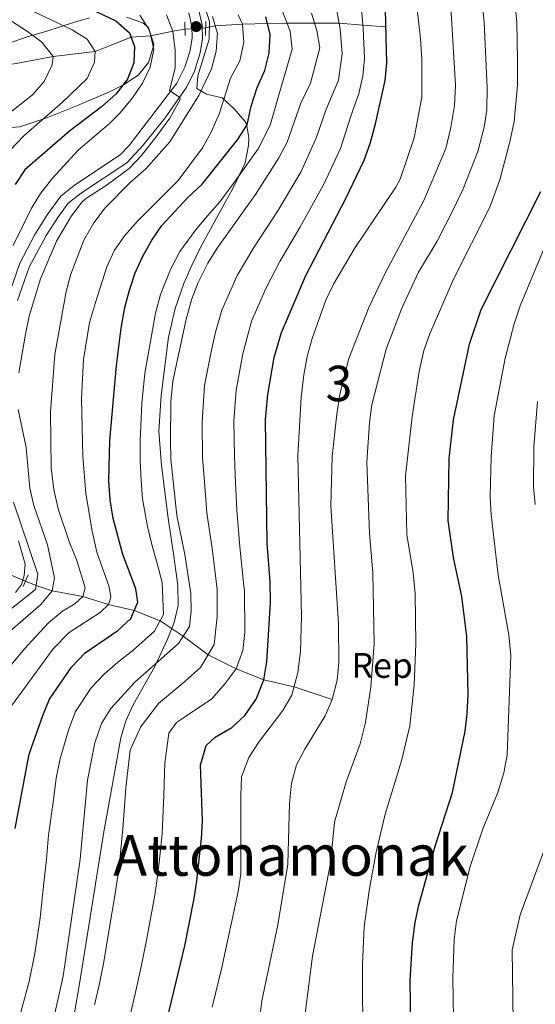
# Model space of a CAD drawing. Extents: x 593247 to 600089, y 775547 to 780270.
# Drawn here: x 594347 to 594493, y 778219 to 778497 of the extents above; entities that cross this region are included whole.
import ezdxf
from ezdxf.enums import TextEntityAlignment as Align

# ---------------------------------------------------------------- set-up
doc = ezdxf.new("R2010")
doc.units = 0
doc.header["$MEASUREMENT"] = 0
for name, pattern in [('DGN Style 2', [84.49178, 50.695068, -33.79671200000001]), ('DGN Style 3', [118.28849200000002, 84.49178, -33.79671200000001]), ('DGN Style 5', [59.14424600000001, 25.347534, -33.79671200000001])]:
    doc.linetypes.add(name, pattern=pattern)
for name, color, linetype in [('Nivel 11', 7, 'Continuous'), ('Nivel 21', 7, 'Continuous'), ('Nivel 22', 7, 'Continuous'), ('Nivel 35', 7, 'Continuous'), ('Nivel 37', 7, 'Continuous'), ('Nivel 4', 7, 'Continuous'), ('Nivel 45', 7, 'Continuous'), ('Nivel 48', 7, 'Continuous'), ('Nivel 5', 7, 'Continuous'), ('Nivel 57', 7, 'Continuous'), ('Nivel 7', 7, 'Continuous')]:
    doc.layers.add(name, color=color, linetype=linetype)
doc.styles.add('Style-arial', font='arial.shx', dxfattribs={"bigfont": 'arialbig.shx'})
doc.styles.add('Style-arialn', font='arialn.shx', dxfattribs={"bigfont": 'arialnbig.shx'})
doc.styles.add('Style-times', font='times.shx', dxfattribs={"bigfont": 'timesbig.shx'})

# ---------------------------------------------------------------- blocks, each defined once
blk = doc.blocks.new('5PATER')
at = {"layer": 'Nivel 7', "linetype": 'Continuous', "lineweight": 0}
h = blk.add_hatch(color=53, dxfattribs=at)
edge = h.paths.add_edge_path()
edge.add_ellipse((1.001171767711639e-08, 1.001171767711639e-08), major_axis=(-1.095731442658746, -1.110710700182439), ratio=0.9994222409660319, start_angle=0, end_angle=360)

msp = doc.modelspace()

# ---------------------------------------------------------------- linework, layer by layer
at = {"layer": 'Nivel 11', "color": 142, "linetype": 'DGN Style 3', "lineweight": 13}
for points in [[(594393.902, 778493.94, 511.354), (594390.463, 778493.321, 510), (594384.229, 778492.088, 505), (594378.673, 778491.689, 500), (594368.48, 778487.5719999999, 495), (594356.673, 778486.196, 490), (594346.237, 778484.244, 485), (594334.0719999999, 778482.4780000001, 480), (594320.949, 778479.554, 475), (594308.885, 778478.388, 470), (594300.0959999999, 778473.4809999999, 465), (594286.436, 778464.8189999999, 460), (594280.9539999999, 778459.493, 455), (594271.808, 778452.497, 450), (594257.9580000001, 778445.7220000001, 445), (594246.0660000001, 778438.6680000001, 440), (594235.4650000001, 778432.885, 435), (594222.712, 778428.3300000001, 428.101)], [(594450.618, 778494.548, 550), (594444.088, 778495.054, 545), (594437.4140000001, 778495.6329999999, 540), (594430.476, 778495.5819999999, 535), (594422.727, 778495.6159999999, 530), (594417.1910000001, 778495.5150000001, 525), (594410.1429999999, 778495.328, 520), (594402.4410000001, 778494.8300000001, 515), (594399.7250000001, 778494.324, 512.521)], [(594435.452, 778304.631, 560), (594424.6570000001, 778308.2209999999, 555), (594416.149, 778310.135, 550), (594408.3060000001, 778313.263, 545), (594400.378, 778317.1980000001, 540), (594393.382, 778322.5120000001, 535), (594386.878, 778326.845, 530), (594379.5719999999, 778329.757, 525), (594372.3260000001, 778331.4110000001, 520), (594365.0719999999, 778333.686, 515), (594356.3500000001, 778335.3090000001, 510), (594351.885, 778336.8130000001, 505), (594348.8589999999, 778338.0120000001, 503.542)]]:
    msp.add_polyline3d(points, dxfattribs=at)
at = {"layer": 'Nivel 21', "color": 1, "linetype": 'DGN Style 2', "lineweight": 0, "flags": 128}
for points, elevation in [([(594393.845, 778495.865), (594393.9550000001, 778492.1640000001)], 511.735), ([(594399.754, 778496.065), (594399.689, 778492.122)], 512.464), ([(594348.229, 778336.5120000001), (594349.618, 778339.815)], 503.73)]:
    msp.add_lwpolyline(points, dxfattribs=dict(at, elevation=elevation))
at = {"layer": 'Nivel 21', "color": 7, "linetype": 'DGN Style 3', "lineweight": 0}
msp.add_polyline3d([(594342.6769999999, 778414.47, 505.573), (594347.237, 778427.879, 506.124), (594351.3759999999, 778435.783, 506.595), (594354.9439999999, 778441.49, 507.047), (594358.797, 778446.797, 507.392), (594362.729, 778449.8999999999, 507.564), (594375.591, 778458.4780000001, 508.112), (594378.1240000001, 778461.0349999999, 508.41), (594391.5560000001, 778478.642, 510.187), (594393.8729999999, 778483.162, 510.951), (594395.3289999999, 778487.929, 511.329), (594395.906, 778491.5079999999, 512.072), (594395.8319999999, 778494.6980000001, 512.464), (594394.9580000001, 778498.564, 512.933)], dxfattribs=at)
at = {"layer": 'Nivel 21', "color": 7, "linetype": 'Continuous', "lineweight": 0}
for points in [[(594346.5700000001, 778417.31, 505.713), (594349.935, 778426.7209999999, 506.124), (594354.706, 778435.6370000001, 506.696), (594357.946, 778440.7420000001, 507.114), (594360.9269999999, 778444.7490000001, 507.392), (594364.979, 778447.9040000001, 507.587), (594377.4610000001, 778456.2069999999, 508.112), (594382.0719999999, 778461.1440000001, 508.61), (594388.3030000001, 778468.922, 509.38), (594394.3899999999, 778477.6240000001, 510.25), (594396.5959999999, 778482.058, 510.951), (594398.186, 778487.2650000001, 511.329), (594398.838, 778491.307, 512.072), (594398.7509999999, 778495.058, 512.464), (594397.709, 778499.6680000001, 512.933)], [(594346.0519999999, 778334.8389999999, 503.924), (594347.6910000001, 778337.081, 503.963), (594348.4979999999, 778339.6610000001, 503.963), (594348.723, 778342.7749999999, 504.159), (594346.878, 778349.426, 504.472)]]:
    msp.add_polyline3d(points, dxfattribs=at)
at = {"layer": 'Nivel 22', "color": 142, "linetype": 'DGN Style 5', "lineweight": 0, "extrusion": (-0.1956701995004579, -0.01290354741682567, 0.9805848619530657), "elevation": -125849.0808631979, "flags": 128}
msp.add_lwpolyline([(-737694.1030913808, 631922.9430433062), (-737694.103091381, 631928.8942342796)], dxfattribs=at)
at = {"layer": 'Nivel 22', "color": 142, "linetype": 'DGN Style 5', "lineweight": 0, "extrusion": (-0.1415573064660525, 0.0607340673147294, 0.9880652316793087), "elevation": -36365.25802390071, "flags": 128}
msp.add_lwpolyline([(-949626.2525951946, 236528.522247114), (-949626.2525951946, 236534.2027363536)], dxfattribs=at)
at = {"layer": 'Nivel 35', "color": 92, "linetype": 'DGN Style 3', "lineweight": 0}
for points in [[(594358.281, 778191.4310000001, 538.455), (594364.0120000001, 778223.773, 538.025), (594370.962, 778267.1840000001, 537.7810000000001), (594375.7990000001, 778293.784, 537.791), (594377.202, 778298.561, 537.4300000000001), (594379.2110000001, 778303.1300000001, 536.803), (594385.3740000001, 778313.922, 535.8340000000001), (594388.983, 778321.646, 534.816), (594390.842, 778326.338, 534.37), (594391.956, 778331.1780000001, 533.997), (594391.8360000001, 778336.79, 533.679), (594390.696, 778345.0530000001, 533.504), (594389.1669999999, 778355.791, 533.734), (594387.27, 778370.6610000001, 534.524), (594386.5390000001, 778380.416, 534.5), (594387.1410000001, 778390.4140000001, 534.242), (594389.2649999999, 778406.9569999999, 533.993), (594391.1270000001, 778415.0349999999, 533.895), (594393.5619999999, 778422.0930000001, 533.799), (594395.548, 778426.6370000001, 533.253), (594398.3870000001, 778432.419, 532.155), (594405.5260000001, 778445.567, 531.129), (594407.155, 778448.5860000001, 530.746), (594409.3770000001, 778452.959, 529.6610000000001), (594410.848, 778456.1259999999, 528.789), (594411.7919999999, 778461.0889999999, 528.247), (594411.8589999999, 778463.219, 527.85), (594411.2490000001, 778467.155, 524.749), (594410.7890000001, 778467.9650000001, 524.171), (594407.7779999999, 778471.4450000001, 522.376), (594404.338, 778474.5260000001, 520.649), (594399.915, 778475.541, 517.722), (594397.223, 778477.1370000001, 516.266), (594397.5020000001, 778480.753, 516.109), (594400.727, 778491.057, 515.796), (594400.781, 778496.067, 515.8050000000001), (594398.9780000001, 778501.7420000001, 516.537)], [(594276.794, 778497.541, 476.612), (594278.9569999999, 778492.399, 477.394), (594280.8389999999, 778486.8019999999, 477.864), (594283.5279999999, 778482.284, 477.864), (594287.2790000001, 778478.0260000001, 477.864), (594290.52, 778478.152, 478.803), (594293.8999999999, 778480.0449999999, 481.934), (594297.1610000001, 778483.723, 482.828), (594300.426, 778488.7450000001, 482.872), (594303.0390000001, 778492.9909999999, 483.307), (594306.2, 778496.0819999999, 485.981), (594306.852, 778496.3500000001, 486.474), (594310.217, 778496.355, 488.666), (594316.639, 778494.8840000001, 489.135), (594321.203, 778493.0549999999, 490.078), (594327.9539999999, 778489.8260000001, 493.362), (594332.5830000001, 778488.3910000001, 494.61), (594338.5120000001, 778487.9550000001, 494.768), (594343.959, 778489.8800000001, 496.962), (594349.3500000001, 778491.7590000001, 500.563), (594354.9099999999, 778493.354, 501.815), (594358.9380000001, 778494.663, 504.444), (594362.699, 778495.908, 507.742), (594366.953, 778497.0889999999, 509.998)], [(594377.3870000001, 778497.3130000001, 511.207), (594381.993, 778495.716, 511.817), (594383.4990000001, 778494.523, 511.99), (594385.0930000001, 778489.686, 511.856), (594385.0090000001, 778489.0860000001, 511.677), (594383.5900000001, 778484.5490000001, 510.064), (594380.7690000001, 778481.0249999999, 508.546)], [(594380.7690000001, 778481.0249999999, 508.546), (594376.683, 778478.3389999999, 506.886), (594372.538, 778476.179, 505.217), (594363.5689999999, 778472.3360000001, 501.815), (594354.632, 778468.7849999999, 498.83), (594347.2749999999, 778466.368, 496.492), (594342.48, 778465.9920000001, 495.093)]]:
    msp.add_polyline3d(points, dxfattribs=at)
at = {"layer": 'Nivel 4', "color": 30, "linetype": 'Continuous', "lineweight": 30, "flags": 128}
for points, elevation in [([(594358.4850000001, 778503.875), (594374.3470000001, 778496.2860000001), (594378.21, 778492.932), (594379.658, 778489.0530000001), (594379.4750000001, 778484.413), (594377.619, 778479.774), (594374.3630000001, 778475.565), (594370.324, 778471.9439999999), (594361.23, 778465.0800000001), (594348.696, 778454.2380000001), (594345.916, 778450.0800000001)], 500), ([(594417.1000000001, 778348.773), (594416.629, 778383.7239999999), (594417.2250000001, 778390.7180000001), (594419.027, 778401.163), (594421.0900000001, 778408.254), (594428.038, 778424.3700000001), (594439.26, 778446.1370000001), (594444.4340000001, 778456.96), (594446.145, 778461.659), (594447.622, 778467.1510000001), (594450.4070000001, 778479.408), (594450.8630000001, 778484.3900000001), (594450.4099999999, 778503.212)], 550), ([(594345.9650000001, 778268.1599999999), (594349.885, 778289.165), (594353.717, 778300.0730000001), (594355.676, 778304.676), (594361.808, 778313.754), (594365.7380000001, 778317.7409999999), (594374.8740000001, 778324.1030000001), (594378.5630000001, 778327.433), (594380.5719999999, 778332.061), (594380.0279999999, 778335.8700000001), (594376.2860000001, 778345.5430000001), (594373.6200000001, 778355.6950000001), (594372.736, 778361.0109999999), (594372.425, 778366.331), (594372.685, 778377.713), (594374.5900000001, 778398.9780000001), (594375.8800000001, 778409.5220000001), (594376.8910000001, 778415.3430000001), (594378.176, 778420.1740000001), (594379.815, 778425.1100000001), (594381.9210000001, 778429.6440000001), (594384.531, 778434.3670000001), (594387.321, 778438.517), (594394.568, 778446.2420000001), (594398.7220000001, 778450.115), (594408.7479999999, 778462.7080000001), (594411.46, 778466.908), (594412.5179999999, 778472.1570000001), (594414.21, 778477.4750000001), (594416.381, 778482.2860000001), (594417.6300000001, 778487.1270000001), (594417.96, 778492.429), (594416.7110000001, 778497.4469999999)], 525), ([(594457.9569999999, 778192.3759999999), (594457.483, 778225.189), (594458.101, 778235.942), (594458.8589999999, 778241.6240000001), (594459.9040000001, 778246.513), (594464.4750000001, 778263.1440000001), (594469.3999999999, 778278.3500000001), (594472.9569999999, 778295.682), (594473.5249999999, 778300.676), (594473.842, 778305.9950000001), (594473.4210000001, 778322.354), (594472.0079999999, 778333.673), (594469.683, 778344.6599999999), (594468.1440000001, 778355.1329999999), (594468.479, 778372.6950000001), (594469.6640000001, 778383.628), (594474.186, 778404.9340000001), (594477.487, 778414.733), (594494.3729999999, 778448.03)], 575), ([(594387.6499999999, 778209.244), (594393.841, 778234.9979999999), (594396.513, 778248.3940000001), (594397.2080000001, 778253.345), (594398.5390000001, 778265.331), (594398.797, 778270.324), (594398.256, 778286.1340000001), (594399.8230000001, 778291.5730000001), (594402.4169999999, 778293.9480000001), (594407.1410000001, 778296.6799999999), (594410.8, 778300.0789999999), (594413.9380000001, 778304.7250000001), (594416.149, 778310.135), (594416.979, 778315.243), (594418.027, 778332), (594417.9469999999, 778337.827), (594417.1000000001, 778348.773)], 550)]:
    msp.add_lwpolyline(points, dxfattribs=dict(at, elevation=elevation))
at = {"layer": 'Nivel 5', "color": 30, "linetype": 'Continuous', "lineweight": 0, "flags": 128}
for points, elevation in [([(594401.5179999999, 778217.7110000001), (594404.321, 778228.9469999999), (594408.8910000001, 778250.412), (594409.635, 778255.3570000001), (594409.6089999999, 778277.467), (594409.8659999999, 778282.744), (594411.925, 778288.2309999999), (594414.585, 778292.4650000001), (594421.5120000001, 778301.4950000001), (594424.021, 778305.8160000001), (594425.7150000001, 778312.223), (594426.476, 778318.1429999999), (594426.77, 778328.138), (594425.7390000001, 778373.55), (594426.6440000001, 778390.0220000001), (594427.435, 778396.3389999999), (594428.4099999999, 778401.517), (594429.783, 778406.5889999999), (594433.5959999999, 778417.3729999999), (594435.8, 778421.861), (594441.7479999999, 778432.013), (594453.3630000001, 778449.2890000001), (594454.6340000001, 778451.601), (594458.538, 778463.2690000001), (594460.7420000001, 778474.729), (594460.753, 778485.4539999999), (594460.408, 778491.2509999999), (594458.409, 778508.801)], 555), ([(594378.595, 778216.2220000001), (594379.828, 778221.4639999999), (594381.6240000001, 778229.5959999999), (594383.1130000001, 778237.1000000001), (594385.371, 778249.3300000001), (594386.2350000001, 778255.398), (594386.7579999999, 778260.3700000001), (594387.4340000001, 778266.7080000001), (594387.879, 778277.5), (594388.128, 778283.693), (594388.186, 778286.648), (594389.3260000001, 778295.0889999999), (594391.5020000001, 778298.074), (594394.003, 778299.75), (594401.4650000001, 778304.756), (594405.264, 778309.0970000001), (594408.3060000001, 778313.263), (594410.226, 778318.439), (594410.7520000001, 778323.4950000001), (594410.6699999999, 778335.5179999999), (594410.477, 778336.723), (594409.358, 778347.702), (594408.507, 778358.051), (594408.064, 778368.0320000001), (594407.81, 778373.328), (594407.689, 778383.3389999999), (594408.3060000001, 778391.9820000001), (594410.203, 778402.2050000001), (594412.6610000001, 778411.415), (594416.8200000001, 778420.9010000001), (594420.6540000001, 778428.301), (594426.337, 778437.926), (594432.966, 778449.942), (594437.7420000001, 778460.206), (594440.618, 778469.1030000001), (594442.9720000001, 778475.7609999999), (594444.0900000001, 778480.682), (594444.5789999999, 778485.663), (594444.163, 778494.209), (594443.504, 778501.6769999999)], 545), ([(594386.05, 778343.047), (594384.574, 778348), (594383.3030000001, 778353.4950000001), (594381.898, 778361.2960000001), (594381.4780000001, 778366.442), (594381.2220000001, 778371.8870000001), (594381.2239999999, 778377.642), (594381.7239999999, 778388.233), (594382.5290000001, 778396.744), (594383.8770000001, 778404.115), (594385.5460000001, 778413.666), (594386.99, 778418.9550000001), (594389.7760000001, 778426.0160000001), (594392.4480000001, 778431.1000000001), (594396.8659999999, 778437.125), (594400.227, 778441.203), (594403.7520000001, 778445.1769999999), (594407.8030000001, 778450.645), (594414.5630000001, 778460.1300000001), (594417.909, 778466.804), (594420.3219999999, 778474.994), (594424.121, 778488.301), (594423.6000000001, 778493.3829999999), (594419.8999999999, 778502.854)], 530), ([(594427.7860000001, 778215.9439999999), (594429.905, 778232.0819999999), (594434.9569999999, 778258.3600000001), (594436.108, 778269.977), (594439.3700000001, 778281.337), (594443.2860000001, 778292.061), (594444.825, 778298.1140000001), (594446.371, 778308.129), (594447.291, 778320.351), (594446.875, 778340.3319999999), (594445.9639999999, 778351.462), (594445.2250000001, 778371.658), (594445.943, 778382.808), (594446.663, 778387.7849999999), (594450.6699999999, 778403.5860000001), (594455.047, 778415.1370000001), (594459.781, 778425.3), (594465.061, 778434.013), (594469.784, 778443.307), (594472.378, 778448.8630000001), (594476.5889999999, 778459.3500000001), (594478.379, 778466.223), (594479.044, 778471.1810000001), (594479.1680000001, 778477.389), (594478.365, 778495.8130000001), (594477.815, 778501.51)], 565), ([(594339.727, 778499.4469999999), (594349.4140000001, 778493.3), (594353.4780000001, 778490.277), (594356.673, 778486.196), (594356.3770000001, 778483.8330000001), (594354.121, 778479.185), (594350.8400000001, 778475.4110000001), (594343.196, 778469.3289999999)], 490), ([(594344.645, 778459.811), (594348.3659999999, 778463.8219999999), (594359.2550000001, 778473.3489999999), (594366.298, 778480.006), (594368.2949999999, 778484.594), (594368.48, 778487.5719999999), (594366.2779999999, 778491.1470000001), (594361.993, 778493.7220000001), (594347.369, 778500.7450000001)], 495), ([(594368.3729999999, 778218.3400000001), (594369.669, 778223.962), (594370.9240000001, 778230.5020000001), (594372.385, 778239.202), (594374.23, 778250.2660000001), (594375.263, 778257.452), (594376.3289999999, 778268.085), (594377.1329999999, 778279.6799999999), (594378.3640000001, 778290.2660000001), (594381.3530000001, 778296.756), (594386.4469999999, 778303.496), (594393.8559999999, 778309.6410000001), (594398.2960000001, 778313.6529999999), (594402.129, 778320.179), (594402.943, 778328.085), (594403.007, 778335.6200000001), (594401.6170000001, 778346.631), (594400.0490000001, 778357.331), (594399.298, 778367.2930000001), (594398.858, 778372.8859999999), (594398.75, 778382.9539999999), (594399.3870000001, 778393.246), (594401.3800000001, 778403.247), (594402.476, 778408.3800000001), (594404.233, 778414.5760000001), (594408.5930000001, 778424.3670000001), (594413.27, 778432.2320000001), (594420.054, 778442.595), (594426.672, 778453.747), (594431.05, 778463.453), (594433.6140000001, 778471.0549999999), (594437.2150000001, 778479.496), (594438.2949999999, 778486.9369999999), (594437.7039999999, 778494.0320000001), (594436.598, 778500.142)], 540), ([(594413.443, 778201.753), (594415.581, 778219.4880000001), (594420.0860000001, 778240.925), (594422.913, 778258.105), (594423.4240000001, 778275.3559999999), (594423.935, 778280.9369999999), (594425.3829999999, 778286.148), (594427.72, 778290.567), (594433.4839999999, 778299.967), (594435.452, 778304.631), (594436.815, 778310.0460000001), (594437.3, 778315.081), (594437.2550000001, 778325.935), (594435.075, 778359.264), (594435.4380000001, 778373.1910000001), (594436.7, 778385.1969999999), (594437.5590000001, 778390.804), (594440.118, 778400.953), (594445.74, 778415.3300000001), (594450.51, 778425.227), (594461.31, 778445.578), (594467.467, 778460.2180000001), (594468.9140000001, 778466.1070000001), (594469.9850000001, 778472.3970000001), (594470.283, 778478.0789999999), (594468.8859999999, 778500.129)], 560), ([(594444.281, 778213.1499999999), (594443.9610000001, 778218.7660000001), (594443.97, 778229.7650000001), (594444.5050000001, 778240.3700000001), (594445.902, 778250.6810000001), (594447.8489999999, 778261.49), (594450.4110000001, 778272.196), (594454.9880000001, 778287.233), (594457.3740000001, 778297.1810000001), (594458.612, 778308.781), (594459.0090000001, 778320.362), (594458.8200000001, 778334.52), (594458.284, 778340.369), (594456.514, 778351.2409999999), (594456.1399999999, 778367.7479999999), (594457.9950000001, 778384.53), (594459.99, 778397.2749999999), (594461.284, 778403.202), (594463.006, 778407.896), (594469.7050000001, 778423.311), (594479.915, 778443.6980000001), (594482.7479999999, 778451.348), (594485.622, 778462.1359999999), (594486.77, 778467.881), (594487.706, 778478.0730000001), (594487.7239999999, 778485.1510000001), (594487.557, 778495.861), (594487.0549999999, 778500.835)], 570), ([(594341.4950000001, 778310.4839999999), (594348.591, 778318.892), (594355.3840000001, 778326.29), (594359.3, 778329.565), (594362.76, 778331.6229999999), (594365.0719999999, 778333.686), (594365.675, 778336.1159999999), (594363.3589999999, 778343.9010000001), (594361.2660000001, 778348.919), (594358.0819999999, 778358.4950000001), (594356.8840000001, 778363.922), (594356.0800000001, 778370.048), (594355.8840000001, 778385.8670000001), (594357.0900000001, 778402.06), (594360.365, 778419.827), (594361.673, 778424.7490000001), (594365.3630000001, 778434.3729999999), (594368.1240000001, 778439.202), (594371.3910000001, 778443.453), (594378.5419999999, 778450.7350000001), (594382.814, 778454.4439999999), (594389.584, 778462.077), (594397.818, 778475.23), (594401.388, 778482.7479999999), (594402.655, 778487.7110000001), (594403.0519999999, 778492.699), (594401.6799999999, 778497.486)], 515), ([(594408.898, 778497.94), (594410.1429999999, 778495.328), (594410.5009999999, 778490.246), (594409.321, 778484.997), (594406.72, 778480.057), (594403.592, 778470.206), (594401.2679999999, 778464.794), (594398.821, 778460.435), (594391.967, 778451.2069999999), (594380.4650000001, 778439.733), (594376.895, 778435.625), (594373.996, 778431.5519999999), (594371.783, 778426.7820000001), (594368.6170000001, 778416.7250000001), (594366.9650000001, 778411.081), (594365.2220000001, 778400.5819999999), (594364.679, 778389.5020000001), (594365.0800000001, 778373.3030000001), (594365.868, 778362.77), (594367.631, 778352.1540000001), (594369.013, 778346.253), (594372.463, 778336.399), (594372.933, 778333.5120000001), (594372.3260000001, 778331.4110000001), (594369.9340000001, 778329.19), (594361.229, 778323.544), (594356.7010000001, 778318.925), (594344.1769999999, 778301.74)], 520), ([(594381.135, 778497.838), (594383.869, 778493.679), (594385.105, 778488.2209999999), (594384.044, 778483.165), (594381.905, 778478.645), (594379.0530000001, 778474.504), (594375.5390000001, 778470.2679999999), (594372.524, 778467.2479999999), (594363.7609999999, 778459.7620000001), (594356.5419999999, 778451.9680000001), (594353.1359999999, 778447.469), (594350.49, 778443.226), (594345.3740000001, 778432.814)], 505), ([(594388.6270000001, 778497.9680000001), (594390.463, 778493.321), (594391.0700000001, 778487.922), (594391.067, 778482.895), (594389.521, 778476.6229999999), (594392.3999999999, 778474.6510000001), (594392.531, 778474.068), (594389.5970000001, 778468.7650000001), (594386.0360000001, 778463.923), (594381.5700000001, 778458.274), (594378.166, 778454.6140000001), (594371.645, 778449.774), (594366.061, 778446.169), (594364.889, 778445.135), (594361.7990000001, 778441.186), (594357.567, 778434.0689999999), (594353.101, 778423.4539999999), (594349.8729999999, 778412.8900000001), (594348.8090000001, 778407.821), (594347.0179999999, 778396.824)], 510), ([(594357.047, 778215.5819999999), (594359.51, 778226.46), (594364.291, 778259.506), (594366.3870000001, 778281.8600000001), (594368.419, 778292.3330000001), (594370.273, 778297.8160000001), (594372.902, 778302.068), (594379.7590000001, 778309.4580000001), (594392.044, 778320.44), (594395.119, 778325.2010000001), (594395.6140000001, 778329.517), (594395.537, 778334.517), (594393.8759999999, 778345.561), (594391.591, 778356.611), (594389.906, 778372.4450000001), (594389.763, 778377.571), (594389.871, 778388.7930000001), (594390.469, 778394.5109999999), (594394.2010000001, 778411.9890000001), (594395.8049999999, 778417.737), (594397.632, 778422.389), (594400.3659999999, 778427.8330000001), (594402.9920000001, 778432.088), (594413.771, 778447.264), (594420.378, 778457.5530000001), (594422.6769999999, 778461.9920000001), (594426.611, 778473.0079999999), (594429.298, 778478.676), (594431.969, 778488.611), (594431.122, 778493.5449999999), (594429.5560000001, 778498.4890000001)], 535), ([(594495.2620000001, 778432.092), (594488.496, 778415.74), (594486.7960000001, 778410.6950000001), (594484.277, 778401.0179999999), (594481.1950000001, 778384.7239999999), (594480.271, 778373.105), (594480.065, 778361.7990000001), (594480.284, 778356.804), (594482.294, 778339.686), (594485.2860000001, 778322.8829999999), (594485.872, 778317.0020000001), (594484.8630000001, 778288.9240000001), (594483.8430000001, 778283.923), (594482.176, 778278.2990000001), (594477.9650000001, 778268.0630000001), (594474.3659999999, 778257.462), (594470.558, 778242.0449999999), (594469.8800000001, 778236.791), (594469.469, 778226.004), (594469.7960000001, 778208.868)], 580), ([(594493.4029999999, 778388.7860000001), (594492.3260000001, 778375.9650000001), (594492.273, 778364.675), (594492.774, 778359.6980000001)], 585), ([(594346.787, 778386.4580000001), (594349.047, 778375.737), (594350.0819999999, 778364.2690000001), (594351.1780000001, 778359.3910000001), (594355.1070000001, 778348.277), (594357.06, 778338.9299999999), (594356.3500000001, 778335.3090000001), (594353.1399999999, 778331.4480000001), (594342.4439999999, 778322.1229999999)], 510), ([(594345.5020000001, 778360.297), (594352.3659999999, 778339.993), (594351.7069999999, 778335.6340000001), (594337.4539999999, 778324.439)], 505), ([(594347.5419999999, 778216.284), (594349.9210000001, 778224.939), (594351.5160000001, 778232.851), (594352.9880000001, 778242.9070000001), (594354.051, 778252.8430000001), (594354.825, 778259.4890000001), (594355.361, 778266.3219999999), (594356.7450000001, 778276.2150000001), (594357.551, 778282.382), (594358.612, 778287.966), (594361.068, 778296.203), (594362.9739999999, 778301.246), (594367.355, 778307.9110000001), (594371.02, 778311.737), (594374.8, 778315.0279999999), (594379.1799999999, 778318.446), (594385.3030000001, 778323.936), (594387.845, 778328.631), (594387.4099999999, 778337.665), (594386.05, 778343.047)], 530), ([(594500.065, 778275.0290000001), (594488.5279999999, 778243.824), (594486.2220000001, 778233.861), (594486.5930000001, 778206.656)], 585)]:
    msp.add_lwpolyline(points, dxfattribs=dict(at, elevation=elevation))
at = {"layer": 'Nivel 57', "color": 92, "linetype": 'DGN Style 3', "lineweight": 0}
for points in [[(594398.9780000001, 778501.7420000001, 516.537), (594400.781, 778496.067, 515.8050000000001), (594400.727, 778491.057, 515.796), (594397.5020000001, 778480.753, 516.109), (594397.223, 778477.1370000001, 516.266), (594399.915, 778475.541, 517.722), (594404.338, 778474.5260000001, 520.649), (594407.7779999999, 778471.4450000001, 522.376), (594410.7890000001, 778467.9650000001, 524.171), (594411.2490000001, 778467.155, 524.749), (594411.8589999999, 778463.219, 527.85), (594411.7919999999, 778461.0889999999, 528.247), (594410.848, 778456.1259999999, 528.789), (594409.3770000001, 778452.959, 529.6610000000001), (594407.155, 778448.5860000001, 530.746), (594405.5260000001, 778445.567, 531.129), (594398.3870000001, 778432.419, 532.155), (594395.548, 778426.6370000001, 533.253), (594393.5619999999, 778422.0930000001, 533.799), (594391.1270000001, 778415.0349999999, 533.895), (594389.2649999999, 778406.9569999999, 533.993), (594387.1410000001, 778390.4140000001, 534.242), (594386.5390000001, 778380.416, 534.5), (594387.27, 778370.6610000001, 534.524), (594389.1669999999, 778355.791, 533.734), (594390.696, 778345.0530000001, 533.504), (594391.8360000001, 778336.79, 533.679), (594391.956, 778331.1780000001, 533.997), (594390.842, 778326.338, 534.37), (594388.983, 778321.646, 534.816), (594385.3740000001, 778313.922, 535.8340000000001), (594379.2110000001, 778303.1300000001, 536.803), (594377.202, 778298.561, 537.4300000000001), (594375.7990000001, 778293.784, 537.791), (594370.962, 778267.1840000001, 537.7810000000001), (594364.0120000001, 778223.773, 538.025), (594358.281, 778191.4310000001, 538.455)], [(594366.953, 778497.0889999999, 509.998), (594362.699, 778495.908, 507.742), (594358.9380000001, 778494.663, 504.444), (594354.9099999999, 778493.354, 501.815), (594349.3500000001, 778491.7590000001, 500.563), (594343.959, 778489.8800000001, 496.962), (594338.5120000001, 778487.9550000001, 494.768), (594332.5830000001, 778488.3910000001, 494.61), (594327.9539999999, 778489.8260000001, 493.362), (594321.203, 778493.0549999999, 490.078), (594316.639, 778494.8840000001, 489.135), (594310.217, 778496.355, 488.666), (594306.852, 778496.3500000001, 486.474), (594306.2, 778496.0819999999, 485.981), (594303.0390000001, 778492.9909999999, 483.307), (594300.426, 778488.7450000001, 482.872), (594297.1610000001, 778483.723, 482.828), (594293.8999999999, 778480.0449999999, 481.934), (594290.52, 778478.152, 478.803), (594287.2790000001, 778478.0260000001, 477.864), (594283.5279999999, 778482.284, 477.864), (594280.8389999999, 778486.8019999999, 477.864), (594278.9569999999, 778492.399, 477.394), (594276.794, 778497.541, 476.612)], [(594342.48, 778465.9920000001, 495.093), (594347.2749999999, 778466.368, 496.492), (594354.632, 778468.7849999999, 498.83), (594363.5689999999, 778472.3360000001, 501.815), (594372.538, 778476.179, 505.217), (594376.683, 778478.3389999999, 506.886), (594380.7690000001, 778481.0249999999, 508.546), (594383.5900000001, 778484.5490000001, 510.064), (594385.0090000001, 778489.0860000001, 511.677), (594385.0930000001, 778489.686, 511.856), (594383.4990000001, 778494.523, 511.99), (594381.993, 778495.716, 511.817), (594377.3870000001, 778497.3130000001, 511.207)]]:
    msp.add_polyline3d(points, dxfattribs=at)

# ---------------------------------------------------------------- block references
at = {"layer": 'Nivel 7', "color": 53, "linetype": 'Continuous', "lineweight": 0}
msp.add_blockref('5PATER', (594397.027, 778494.6540000001, 512.464), dxfattribs=at)

# ---------------------------------------------------------------- texts
at = {"layer": 'Nivel 37', "color": 92, "linetype": 'Continuous', "lineweight": 0, "style": 'Style-arial'}
msp.add_text('Rep', height=7.000002, dxfattribs=at).set_placement((594449.5485712821, 778314.219001, 566.115), align=Align.MIDDLE_CENTER)
at = {"layer": 'Nivel 45', "color": 7, "linetype": 'Continuous', "lineweight": 0, "style": 'Style-times'}
msp.add_text('Attonamonak', height=11.500002, dxfattribs=at).set_placement((594423.8207775292, 778260.578001, 560.325), align=Align.MIDDLE_CENTER)
at = {"layer": 'Nivel 48', "color": 92, "linetype": 'Continuous', "lineweight": 0, "style": 'Style-arialn'}
msp.add_text('3', height=10.000002, dxfattribs=at).set_placement((594437.3565904098, 778393.8600009999, 559.578), align=Align.MIDDLE_CENTER)

doc.saveas('drawing.dxf')
